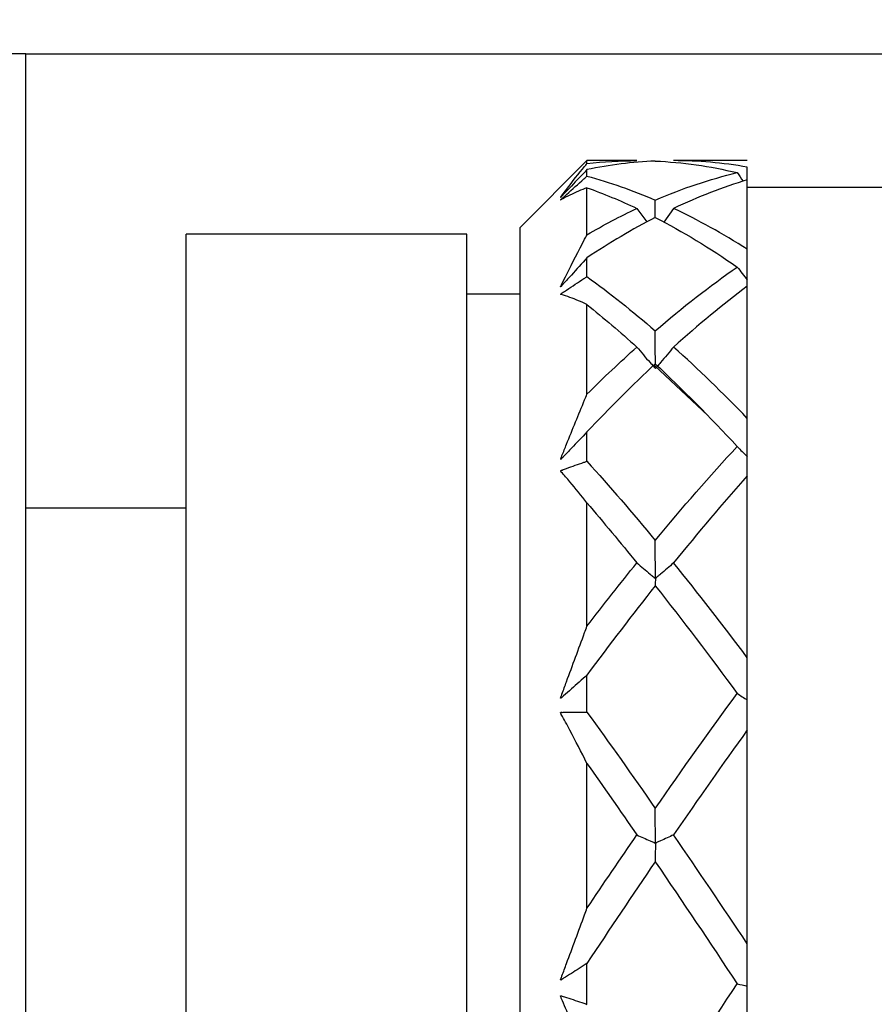
# Model space of a CAD drawing. Units: inches. Extents: x 1268 to 1803, y 1594 to 1972.
# Drawn here: x 1687 to 1700, y 1819 to 1834 of the extents above; entities that cross this region are included whole.
import ezdxf

# ---------------------------------------------------------------- set-up
doc = ezdxf.new("R2010")
doc.units = ezdxf.units.IN
doc.header["$MEASUREMENT"] = 0
doc.layers.add('A7', color=7, linetype='Continuous', lineweight=25)
doc.styles.add('样式', font='isocp.shx', dxfattribs={"bigfont": 'gbcbig.shx'})
doc.dimstyles.get("Standard").update_dxf_attribs({"dimtxt": 2.5, "dimasz": 2.5, "dimexe": 0.5, "dimexo": 0, "dimgap": 0.3, "dimtad": 1, "dimdec": 3, "dimdsep": 46, "dimtxsty": '样式', "dimcen": 0.09, "dimclrd": 256, "dimclrt": 2, "dimadec": 0, "dimazin": 0, "dimtfac": 1, "dimtdec": 3, "dimtmove": 0, "dimatfit": 3, "dimfxl": 1, "dimtolj": 1, "dimtzin": 0, "dimarcsym": 0})

# ---------------------------------------------------------------- blocks, each defined once
blk = doc.blocks.new('*D43')
at = {"layer": 'A7', "color": 0, "lineweight": -2, "transparency": 16777216}
for p, q in [((1614.922, 1830.8), (1614.922, 1848.804)), ((1729.922, 1827.2), (1729.922, 1848.804))]:
    blk.add_line(p, q, dxfattribs=at)
at = {"layer": 'A7', "lineweight": -2, "transparency": 16777216}
blk.add_line((1727.422, 1848.304), (1617.422, 1848.304), dxfattribs=at)
at = {"layer": 'A7', "transparency": 16777216}
for points in [[(1617.422, 1848.721), (1617.422, 1847.888), (1614.922, 1848.304)], [(1727.422, 1848.721), (1727.422, 1847.888), (1729.922, 1848.304)]]:
    blk.add_solid(points, dxfattribs=at)
at = {"layer": 'Defpoints', "color": 0, "transparency": 16777216}
for p in [(1614.922, 1848.304), (1614.922, 1830.8), (1729.922, 1827.2)]:
    blk.add_point(p, dxfattribs=at)
at = {"layer": 'A7', "color": 2, "transparency": 16777216, "insert": (1672.422, 1849.854), "char_height": 2.5, "attachment_point": 5, "style": '样式'}
blk.add_mtext('\\A1;57.5', dxfattribs=at)
blk = doc.blocks.new('*D45')
at = {"layer": 'A7', "color": 0, "lineweight": -2, "transparency": 16777216}
for p, q in [((1686.922, 1833), (1765.742, 1833)), ((1686.922, 1800.6), (1765.742, 1800.6))]:
    blk.add_line(p, q, dxfattribs=at)
at = {"layer": 'A7', "lineweight": -2, "transparency": 16777216}
blk.add_line((1765.242, 1830.5), (1765.242, 1803.1), dxfattribs=at)
at = {"layer": 'A7', "transparency": 16777216}
for points in [[(1764.825, 1830.5), (1765.659, 1830.5), (1765.242, 1833)], [(1764.825, 1803.1), (1765.659, 1803.1), (1765.242, 1800.6)]]:
    blk.add_solid(points, dxfattribs=at)
at = {"layer": 'Defpoints', "color": 0, "transparency": 16777216}
for p in [(1686.922, 1833), (1686.922, 1800.6), (1765.242, 1800.6)]:
    blk.add_point(p, dxfattribs=at)
at = {"layer": 'A7', "color": 2, "transparency": 16777216, "insert": (1763.692, 1816.8), "char_height": 2.5, "attachment_point": 5, "rotation": 90, "style": '样式'}
blk.add_mtext('\\A1;%%c16.2', dxfattribs=at)

msp = doc.modelspace()

# ---------------------------------------------------------------- linework, layer by layer
at = {"color": 7, "linetype": 'Continuous', "lineweight": 25}
for p, q in [((1686.9223, 1832.9997), (1662.9223, 1832.9997)), ((1686.9223, 1816.7997), (1686.9223, 1832.9997)), ((1695.3223, 1831.3997), (1694.3223, 1830.3997)), ((1696.0698, 1831.3997), (1695.3223, 1831.3997)), ((1695.3223, 1831.3551), (1695.3223, 1831.3997)), ((1697.7223, 1831.3997), (1696.6192, 1831.3997)), ((1695.3223, 1831.1681), (1695.3223, 1831.2652)), ((1697.7223, 1830.0728), (1697.7223, 1831.1125)), ((1701.3223, 1830.9997), (1697.7223, 1830.9997)), ((1695.3223, 1830.2904), (1695.3223, 1830.995)), ((1696.0698, 1830.6851), (1696.2178, 1830.4819)), ((1696.6192, 1830.6851), (1696.4726, 1830.4804)), ((1693.5223, 1830.2997), (1689.3223, 1830.2997)), ((1689.3223, 1803.2997), (1689.3223, 1830.2997)), ((1693.5223, 1803.2997), (1693.5223, 1830.2997)), ((1694.3223, 1803.1997), (1694.3223, 1830.3997)), ((1695.3223, 1829.6645), (1695.3223, 1829.9464)), ((1697.7223, 1829.5215), (1697.7223, 1829.6133)), ((1694.3223, 1829.3997), (1693.5223, 1829.3997)), ((1697.7223, 1827.5439), (1697.7223, 1829.5216)), ((1695.3223, 1827.9051), (1695.3223, 1829.2454)), ((1696.3351, 1828.3332), (1697.1341, 1827.5847)), ((1695.3223, 1826.9017), (1695.3223, 1827.3406)), ((1697.7223, 1823.9632), (1697.7223, 1826.6853)), ((1689.3223, 1826.1997), (1686.9223, 1826.1997)), ((1695.3223, 1824.4327), (1695.3223, 1826.2775)), ((1695.3223, 1823.1499), (1695.3223, 1823.703)), ((1697.7223, 1819.6814), (1697.7223, 1822.8814)), ((1695.3223, 1820.2131), (1695.3223, 1822.3819)), ((1695.3223, 1818.7766), (1695.3223, 1819.3897))]:
    msp.add_line(p, q, dxfattribs=at)
for points, knots in [([(1695.3223, 1831.2652), (1695.2451, 1831.1836), (1695.1677, 1831.1018), (1695.0902, 1831.0198), (1695.0514, 1830.9788), (1695.0126, 1830.9378), (1694.9738, 1830.8967), (1694.9641, 1830.8865), (1694.9543, 1830.8762), (1694.9448, 1830.866), (1694.9424, 1830.8634), (1694.94, 1830.8609), (1694.9376, 1830.8583), (1694.9368, 1830.8574), (1694.9359, 1830.8565), (1694.9351, 1830.8556), (1694.9342, 1830.8548), (1694.9334, 1830.8539), (1694.9325, 1830.8531), (1694.9321, 1830.8527), (1694.9317, 1830.8522), (1694.9313, 1830.8518), (1694.9309, 1830.8515), (1694.9306, 1830.8512), (1694.9303, 1830.851), (1694.9301, 1830.8508), (1694.9299, 1830.8506), (1694.9297, 1830.8504), (1694.9295, 1830.8503), (1694.9294, 1830.8502), (1694.9293, 1830.8502), (1694.9291, 1830.8501), (1694.929, 1830.8501), (1694.929, 1830.8501), (1694.9289, 1830.8502), (1694.929, 1830.8505), (1694.9291, 1830.8508), (1694.9296, 1830.8519), (1694.9309, 1830.8537), (1694.9321, 1830.8555), (1694.9371, 1830.8626), (1694.9432, 1830.8706), (1694.9489, 1830.8783), (1694.9716, 1830.9091), (1694.9942, 1830.9394), (1695.0169, 1830.9695), (1695.1075, 1831.0896), (1695.1976, 1831.2041), (1695.2873, 1831.3129), (1695.299, 1831.327), (1695.3107, 1831.3411), (1695.3223, 1831.3551)], [0, 0, 0, 0, 0.00017340248, 0.00017340248, 0.00017340248, 0.00026009849, 0.00026009849, 0.00026009849, 0.00028177406, 0.00028177406, 0.00028177406, 0.0002871878, 0.0002871878, 0.0002871878, 0.00028905201, 0.00028905201, 0.00028905201, 0.00029085725, 0.00029085725, 0.00029085725, 0.0002917498, 0.0002917498, 0.0002917498, 0.0002924606, 0.0002924606, 0.0002924606, 0.00029303929, 0.00029303929, 0.00029303929, 0.0002936167, 0.0002936167, 0.0002936167, 0.00029448699, 0.00029448699, 0.00029448699, 0.00029617916, 0.00029617916, 0.00029617916, 0.00030252608, 0.00030252608, 0.00030252608, 0.00032753004, 0.00032753004, 0.00032753004, 0.0004273738, 0.0004273738, 0.0004273738, 0.00082697956, 0.00082697956, 0.00082697956, 0.00087902259, 0.00087902259, 0.00087902259, 0.00087902259]), ([(1697.7223, 1831.1125), (1697.7223, 1831.1599), (1697.7223, 1831.2236), (1697.7223, 1831.2864), (1697.7223, 1831.3024)], [0, 0, 0, 0, 0.7439119, 1, 1, 1, 1]), ([(1695.3223, 1830.995), (1695.2377, 1830.9637), (1695.1527, 1830.9268), (1695.0673, 1830.8841), (1695.0246, 1830.8628), (1694.9815, 1830.8398), (1694.9388, 1830.8159), (1694.9362, 1830.8144), (1694.9335, 1830.8129), (1694.9313, 1830.8119), (1694.9301, 1830.8114), (1694.929, 1830.8109), (1694.9289, 1830.8114), (1694.9289, 1830.8115), (1694.9289, 1830.8117), (1694.929, 1830.8119), (1694.9291, 1830.8121), (1694.9292, 1830.8122), (1694.9294, 1830.8125), (1694.9296, 1830.8127), (1694.9298, 1830.813), (1694.93, 1830.8133), (1694.9303, 1830.8135), (1694.9305, 1830.8138), (1694.9308, 1830.8141), (1694.9312, 1830.8145), (1694.9316, 1830.815), (1694.9321, 1830.8154), (1694.9333, 1830.8166), (1694.9346, 1830.8178), (1694.9358, 1830.8189), (1694.9413, 1830.824), (1694.9465, 1830.8286), (1694.952, 1830.8335), (1694.9736, 1830.8531), (1694.9955, 1830.8731), (1695.0172, 1830.8928), (1695.1042, 1830.9717), (1695.191, 1831.0501), (1695.2775, 1831.1279), (1695.2925, 1831.1413), (1695.3074, 1831.1547), (1695.3223, 1831.1681)], [0, 0, 0, 0, 0.00037295756, 0.00037295756, 0.00037295756, 0.00055936064, 0.00055936064, 0.00055936064, 0.00057101976, 0.00057101976, 0.00057101976, 0.00057692694, 0.00057692694, 0.00057692694, 0.00057805039, 0.00057805039, 0.00057805039, 0.00057869388, 0.00057869388, 0.00057869388, 0.00057934655, 0.00057934655, 0.00057934655, 0.00057991005, 0.00057991005, 0.00057991005, 0.00058081871, 0.00058081871, 0.00058081871, 0.00058346621, 0.00058346621, 0.00058346621, 0.00059547352, 0.00059547352, 0.00059547352, 0.00064336577, 0.00064336577, 0.00064336577, 0.00083493435, 0.00083493435, 0.00083493435, 0.00086800769, 0.00086800769, 0.00086800769, 0.00086800769]), ([(1696.3459, 1830.549), (1696.3458, 1830.5688), (1696.3454, 1830.6561), (1696.3451, 1830.7424), (1696.3448, 1830.8091)], [0, 0, 0, 0, 0.2272882, 1, 1, 1, 1]), ([(1695.3223, 1829.9464), (1695.2451, 1829.8603), (1695.1677, 1829.7744), (1695.0902, 1829.6887), (1695.0514, 1829.6458), (1695.0126, 1829.603), (1694.9738, 1829.5602), (1694.9641, 1829.5495), (1694.9543, 1829.5389), (1694.9448, 1829.528), (1694.9424, 1829.5253), (1694.94, 1829.5226), (1694.9376, 1829.5199), (1694.9368, 1829.519), (1694.9359, 1829.5181), (1694.9351, 1829.5172), (1694.9342, 1829.5163), (1694.9334, 1829.5154), (1694.9325, 1829.5147), (1694.9321, 1829.5143), (1694.9317, 1829.5139), (1694.9313, 1829.5136), (1694.9309, 1829.5133), (1694.9306, 1829.5131), (1694.9303, 1829.5129), (1694.9301, 1829.5128), (1694.9299, 1829.5127), (1694.9297, 1829.5127), (1694.9295, 1829.5127), (1694.9294, 1829.5127), (1694.9293, 1829.5127), (1694.9291, 1829.5128), (1694.929, 1829.513), (1694.929, 1829.5132), (1694.9289, 1829.5136), (1694.929, 1829.5142), (1694.9291, 1829.5148), (1694.9296, 1829.5171), (1694.9309, 1829.52), (1694.9321, 1829.5228), (1694.9371, 1829.5339), (1694.9432, 1829.5456), (1694.9489, 1829.557), (1694.9716, 1829.6028), (1694.9942, 1829.6483), (1695.0169, 1829.6935), (1695.1075, 1829.8745), (1695.1976, 1830.0512), (1695.2873, 1830.2233), (1695.299, 1830.2457), (1695.3107, 1830.2681), (1695.3223, 1830.2904)], [0, 0, 0, 0, 0.00017340248, 0.00017340248, 0.00017340248, 0.00026009849, 0.00026009849, 0.00026009849, 0.00028177406, 0.00028177406, 0.00028177406, 0.0002871878, 0.0002871878, 0.0002871878, 0.00028905201, 0.00028905201, 0.00028905201, 0.00029085725, 0.00029085725, 0.00029085725, 0.0002917498, 0.0002917498, 0.0002917498, 0.0002924606, 0.0002924606, 0.0002924606, 0.00029303929, 0.00029303929, 0.00029303929, 0.0002936167, 0.0002936167, 0.0002936167, 0.00029448699, 0.00029448699, 0.00029448699, 0.00029617916, 0.00029617916, 0.00029617916, 0.00030252608, 0.00030252608, 0.00030252608, 0.00032753004, 0.00032753004, 0.00032753004, 0.0004273738, 0.0004273738, 0.0004273738, 0.00082697956, 0.00082697956, 0.00082697956, 0.00087902259, 0.00087902259, 0.00087902259, 0.00087902259]), ([(1697.7223, 1829.5525), (1697.7223, 1829.5594), (1697.7223, 1829.596), (1697.7223, 1829.7505), (1697.7223, 1829.9171), (1697.7223, 1830.0534), (1697.7223, 1830.0728)], [0, 0, 0, 0, 0.0394279, 0.2091249, 0.8877436, 1, 1, 1, 1]), ([(1695.3223, 1829.2454), (1695.2377, 1829.2873), (1695.1527, 1829.3234), (1695.0673, 1829.3538), (1695.0246, 1829.369), (1694.9815, 1829.3824), (1694.9388, 1829.395), (1694.9362, 1829.3958), (1694.9335, 1829.3966), (1694.9313, 1829.3979), (1694.9301, 1829.3986), (1694.929, 1829.3993), (1694.9289, 1829.401), (1694.9289, 1829.4013), (1694.9289, 1829.4017), (1694.929, 1829.4022), (1694.9291, 1829.4024), (1694.9292, 1829.4027), (1694.9294, 1829.4031), (1694.9296, 1829.4034), (1694.9298, 1829.4037), (1694.93, 1829.4041), (1694.9303, 1829.4044), (1694.9305, 1829.4047), (1694.9308, 1829.405), (1694.9312, 1829.4054), (1694.9316, 1829.4058), (1694.9321, 1829.4062), (1694.9333, 1829.4074), (1694.9346, 1829.4083), (1694.9358, 1829.4091), (1694.9413, 1829.413), (1694.9465, 1829.416), (1694.952, 1829.4196), (1694.9736, 1829.4339), (1694.9955, 1829.4489), (1695.0172, 1829.4634), (1695.1042, 1829.5217), (1695.191, 1829.579), (1695.2775, 1829.6354), (1695.2925, 1829.6451), (1695.3074, 1829.6549), (1695.3223, 1829.6645)], [0, 0, 0, 0, 0.00037295756, 0.00037295756, 0.00037295756, 0.00055936064, 0.00055936064, 0.00055936064, 0.00057101976, 0.00057101976, 0.00057101976, 0.00057692694, 0.00057692694, 0.00057692694, 0.00057805039, 0.00057805039, 0.00057805039, 0.00057869388, 0.00057869388, 0.00057869388, 0.00057934655, 0.00057934655, 0.00057934655, 0.00057991005, 0.00057991005, 0.00057991005, 0.00058081871, 0.00058081871, 0.00058081871, 0.00058346621, 0.00058346621, 0.00058346621, 0.00059547352, 0.00059547352, 0.00059547352, 0.00064336577, 0.00064336577, 0.00064336577, 0.00083493435, 0.00083493435, 0.00083493435, 0.00086800769, 0.00086800769, 0.00086800769, 0.00086800769]), ([(1696.3468, 1828.3577), (1696.3467, 1828.3639), (1696.3459, 1828.454), (1696.3458, 1828.6192), (1696.3451, 1828.7779), (1696.3448, 1828.8531)], [0, 0, 0, 0, 0.0373632, 0.5434946, 1, 1, 1, 1]), ([(1696.0698, 1828.6113), (1696.1338, 1828.533), (1696.2137, 1828.4351), (1696.3113, 1828.3347), (1696.331, 1828.3013), (1696.3443, 1828.2942), (1696.3453, 1828.2937), (1696.3459, 1828.2934), (1696.3464, 1828.293), (1696.3469, 1828.2923), (1696.347, 1828.2911), (1696.3472, 1828.2904), (1696.3461, 1828.298), (1696.3462, 1828.3013), (1696.3463, 1828.3035)], [0, 0, 0, 0, 0.5926518, 0.740814, 0.8149324, 0.8182457, 0.8195916, 0.8206967, 0.82181, 0.8233696, 0.8287224, 0.8401686, 0.8936949, 1, 1, 1, 1]), ([(1696.6192, 1828.6114), (1696.5545, 1828.5339), (1696.4894, 1828.4566), (1696.424, 1828.3795), (1696.4077, 1828.3602), (1696.3913, 1828.341), (1696.3749, 1828.3217), (1696.3709, 1828.317), (1696.3668, 1828.3122), (1696.363, 1828.3073)], [0, 0, 0, 0, 0.00017339636, 0.00017339636, 0.00017339636, 0.00021674504, 0.00021674504, 0.00021674504, 0.00022745961, 0.00022745961, 0.00022745961, 0.00022745961]), ([(1695.3223, 1827.3406), (1695.2451, 1827.2586), (1695.1677, 1827.177), (1695.0902, 1827.0959), (1695.0514, 1827.0553), (1695.0126, 1827.0149), (1694.9738, 1826.9746), (1694.9641, 1826.9645), (1694.9543, 1826.9546), (1694.9448, 1826.9441), (1694.9424, 1826.9415), (1694.94, 1826.9389), (1694.9376, 1826.9363), (1694.9368, 1826.9355), (1694.9359, 1826.9346), (1694.9351, 1826.9338), (1694.9342, 1826.933), (1694.9334, 1826.9322), (1694.9325, 1826.9316), (1694.9321, 1826.9313), (1694.9317, 1826.931), (1694.9313, 1826.9308), (1694.9309, 1826.9306), (1694.9306, 1826.9305), (1694.9303, 1826.9304), (1694.9301, 1826.9304), (1694.9299, 1826.9304), (1694.9297, 1826.9305), (1694.9295, 1826.9306), (1694.9294, 1826.9307), (1694.9293, 1826.9309), (1694.9291, 1826.9311), (1694.929, 1826.9315), (1694.929, 1826.9318), (1694.9289, 1826.9326), (1694.929, 1826.9334), (1694.9291, 1826.9343), (1694.9296, 1826.9375), (1694.9309, 1826.9411), (1694.9321, 1826.9447), (1694.9371, 1826.9587), (1694.9432, 1826.9729), (1694.9489, 1826.987), (1694.9716, 1827.0433), (1694.9942, 1827.0995), (1695.0169, 1827.1555), (1695.1075, 1827.3796), (1695.1976, 1827.6011), (1695.2873, 1827.8198), (1695.299, 1827.8482), (1695.3107, 1827.8767), (1695.3223, 1827.9051)], [0, 0, 0, 0, 0.00017340248, 0.00017340248, 0.00017340248, 0.00026009849, 0.00026009849, 0.00026009849, 0.00028177406, 0.00028177406, 0.00028177406, 0.0002871878, 0.0002871878, 0.0002871878, 0.00028905201, 0.00028905201, 0.00028905201, 0.00029085725, 0.00029085725, 0.00029085725, 0.0002917498, 0.0002917498, 0.0002917498, 0.0002924606, 0.0002924606, 0.0002924606, 0.00029303929, 0.00029303929, 0.00029303929, 0.0002936167, 0.0002936167, 0.0002936167, 0.00029448699, 0.00029448699, 0.00029448699, 0.00029617916, 0.00029617916, 0.00029617916, 0.00030252608, 0.00030252608, 0.00030252608, 0.00032753004, 0.00032753004, 0.00032753004, 0.0004273738, 0.0004273738, 0.0004273738, 0.00082697956, 0.00082697956, 0.00082697956, 0.00087902259, 0.00087902259, 0.00087902259, 0.00087902259]), ([(1697.7223, 1826.9684), (1697.7223, 1826.9698), (1697.7223, 1826.9708), (1697.7223, 1826.9716), (1697.7223, 1826.9719), (1697.7223, 1826.9721), (1697.7223, 1826.9723), (1697.7223, 1826.9723), (1697.7223, 1826.9723), (1697.7223, 1826.9725), (1697.7223, 1826.9728), (1697.7223, 1826.9732), (1697.7223, 1826.9745), (1697.7223, 1826.9752), (1697.7223, 1826.9761), (1697.7223, 1826.9772), (1697.7223, 1826.9784), (1697.7223, 1826.9798), (1697.7223, 1826.9813), (1697.7223, 1826.9832), (1697.7223, 1826.9854), (1697.7223, 1826.9875), (1697.7223, 1826.9954), (1697.7223, 1827.0034), (1697.7223, 1827.0114), (1697.7223, 1827.0427), (1697.7223, 1827.0741), (1697.7223, 1827.1055), (1697.7223, 1827.2309), (1697.7223, 1827.3563), (1697.7223, 1827.4817), (1697.7223, 1827.5024), (1697.7223, 1827.5231), (1697.7223, 1827.5439)], [0, 0, 0, 0, 0.00008684734, 0.00008684734, 0.00008684734, 0.00011575771, 0.00011575771, 0.00011575771, 0.00012090556, 0.00012090556, 0.00012090556, 0.00012613463, 0.00012613463, 0.00012613463, 0.00012868166, 0.00012868166, 0.00012868166, 0.00013123367, 0.00013123367, 0.00013123367, 0.00013452996, 0.00013452996, 0.00013452996, 0.00014646936, 0.00014646936, 0.00014646936, 0.00019367611, 0.00019367611, 0.00019367611, 0.00038246586, 0.00038246586, 0.00038246586, 0.00041369345, 0.00041369345, 0.00041369345, 0.00041369345]), ([(1695.3223, 1826.2775), (1695.2377, 1826.3884), (1695.1527, 1826.4942), (1695.0673, 1826.5946), (1695.0246, 1826.6448), (1694.9815, 1826.6934), (1694.9388, 1826.7412), (1694.9362, 1826.7442), (1694.9335, 1826.7472), (1694.9313, 1826.7507), (1694.9301, 1826.7525), (1694.929, 1826.7544), (1694.9289, 1826.7571), (1694.9289, 1826.7576), (1694.9289, 1826.7582), (1694.929, 1826.7588), (1694.9291, 1826.7592), (1694.9292, 1826.7596), (1694.9294, 1826.7599), (1694.9296, 1826.7603), (1694.9298, 1826.7607), (1694.93, 1826.7611), (1694.9303, 1826.7614), (1694.9305, 1826.7617), (1694.9308, 1826.762), (1694.9312, 1826.7624), (1694.9316, 1826.7628), (1694.9321, 1826.7631), (1694.9333, 1826.764), (1694.9346, 1826.7645), (1694.9358, 1826.7651), (1694.9413, 1826.7674), (1694.9465, 1826.7685), (1694.952, 1826.7704), (1694.9736, 1826.7781), (1694.9955, 1826.7865), (1695.0172, 1826.7945), (1695.1042, 1826.8263), (1695.191, 1826.857), (1695.2775, 1826.8865), (1695.2925, 1826.8916), (1695.3074, 1826.8966), (1695.3223, 1826.9017)], [0, 0, 0, 0, 0.00037295756, 0.00037295756, 0.00037295756, 0.00055936064, 0.00055936064, 0.00055936064, 0.00057101976, 0.00057101976, 0.00057101976, 0.00057692694, 0.00057692694, 0.00057692694, 0.00057805039, 0.00057805039, 0.00057805039, 0.00057869388, 0.00057869388, 0.00057869388, 0.00057934655, 0.00057934655, 0.00057934655, 0.00057991005, 0.00057991005, 0.00057991005, 0.00058081871, 0.00058081871, 0.00058081871, 0.00058346621, 0.00058346621, 0.00058346621, 0.00059547352, 0.00059547352, 0.00059547352, 0.00064336577, 0.00064336577, 0.00064336577, 0.00083493435, 0.00083493435, 0.00083493435, 0.00086800769, 0.00086800769, 0.00086800769, 0.00086800769]), ([(1697.7223, 1826.6853), (1697.7223, 1826.6891), (1697.7223, 1826.6925), (1697.7223, 1826.6955), (1697.7223, 1826.6975), (1697.7223, 1826.6994), (1697.7223, 1826.7011), (1697.7223, 1826.7022), (1697.7223, 1826.7032), (1697.7223, 1826.7042), (1697.7223, 1826.7049), (1697.7223, 1826.7055), (1697.7223, 1826.7061), (1697.7223, 1826.7064), (1697.7223, 1826.7068), (1697.7223, 1826.7072), (1697.7223, 1826.7074), (1697.7223, 1826.7077), (1697.7223, 1826.7078), (1697.7223, 1826.7078), (1697.7223, 1826.7076), (1697.7223, 1826.7076), (1697.7223, 1826.7075), (1697.7223, 1826.7076), (1697.7223, 1826.7088), (1697.7223, 1826.7093), (1697.7223, 1826.7101), (1697.7223, 1826.7111), (1697.7223, 1826.7121), (1697.7223, 1826.7132), (1697.7223, 1826.7145), (1697.7223, 1826.7158), (1697.7223, 1826.7173), (1697.7223, 1826.7188), (1697.7223, 1826.7225), (1697.7223, 1826.7264), (1697.7223, 1826.7302), (1697.7223, 1826.7474), (1697.7223, 1826.7646), (1697.7223, 1826.7818), (1697.7223, 1826.844), (1697.7223, 1826.9062), (1697.7223, 1826.9684)], [0, 0, 0, 0, 0.00009795141, 0.00009795141, 0.00009795141, 0.00016284208, 0.00016284208, 0.00016284208, 0.00020588484, 0.00020588484, 0.00020588484, 0.00023442713, 0.00023442713, 0.00023442713, 0.00025335041, 0.00025335041, 0.00025335041, 0.0002658952, 0.0002658952, 0.0002658952, 0.00027251234, 0.00027251234, 0.00027251234, 0.00027919363, 0.00027919363, 0.00027919363, 0.00028205861, 0.00028205861, 0.00028205861, 0.00028449087, 0.00028449087, 0.00028449087, 0.00028691581, 0.00028691581, 0.00028691581, 0.00029270004, 0.00029270004, 0.00029270004, 0.00031844462, 0.00031844462, 0.00031844462, 0.00041155214, 0.00041155214, 0.00041155214, 0.00041155214]), ([(1696.6192, 1825.3814), (1696.5545, 1825.3251), (1696.4894, 1825.269), (1696.424, 1825.213), (1696.4077, 1825.199), (1696.3913, 1825.185), (1696.3749, 1825.171), (1696.3708, 1825.1675), (1696.3667, 1825.164), (1696.3628, 1825.1604), (1696.3609, 1825.1586), (1696.359, 1825.1568), (1696.3569, 1825.1551), (1696.3562, 1825.1545), (1696.3555, 1825.1539), (1696.3547, 1825.1534), (1696.3537, 1825.1528), (1696.3526, 1825.1522), (1696.3514, 1825.1518), (1696.3508, 1825.1516), (1696.3501, 1825.1515), (1696.3495, 1825.1515), (1696.3492, 1825.1515), (1696.349, 1825.1516), (1696.3488, 1825.1517), (1696.3486, 1825.1518), (1696.3484, 1825.1518), (1696.3483, 1825.152), (1696.3482, 1825.1521), (1696.3481, 1825.1522), (1696.348, 1825.1524), (1696.3478, 1825.1528), (1696.3478, 1825.1532), (1696.3477, 1825.1537), (1696.3475, 1825.1552), (1696.3475, 1825.1567), (1696.3475, 1825.1583), (1696.3474, 1825.1628), (1696.3473, 1825.1674), (1696.3472, 1825.1718), (1696.3467, 1825.1928), (1696.3467, 1825.2139), (1696.3466, 1825.235), (1696.3463, 1825.3194), (1696.346, 1825.4039), (1696.3457, 1825.4884), (1696.3454, 1825.5646), (1696.3451, 1825.6409), (1696.3448, 1825.7173)], [0, 0, 0, 0, 0.00017339636, 0.00017339636, 0.00017339636, 0.00021674504, 0.00021674504, 0.00021674504, 0.00022758361, 0.00022758361, 0.00022758361, 0.0002330012, 0.0002330012, 0.0002330012, 0.0002348116, 0.0002348116, 0.0002348116, 0.00023702305, 0.00023702305, 0.00023702305, 0.00023812699, 0.00023812699, 0.00023812699, 0.00023851882, 0.00023851882, 0.00023851882, 0.00023880642, 0.00023880642, 0.00023880642, 0.00023909215, 0.00023909215, 0.00023909215, 0.00023984491, 0.00023984491, 0.00023984491, 0.00024225578, 0.00024225578, 0.00024225578, 0.00024908172, 0.00024908172, 0.00024908172, 0.00028125324, 0.00028125324, 0.00028125324, 0.00040992159, 0.00040992159, 0.00040992159, 0.00052597346, 0.00052597346, 0.00052597346, 0.00052597346]), ([(1696.0698, 1825.3813), (1696.1353, 1825.3253), (1696.2011, 1825.2694), (1696.2673, 1825.2136), (1696.2838, 1825.1997), (1696.3004, 1825.1858), (1696.317, 1825.1719), (1696.3252, 1825.1649), (1696.331, 1825.1568), (1696.3429, 1825.1513), (1696.3435, 1825.1511), (1696.344, 1825.1508), (1696.3446, 1825.1506), (1696.3449, 1825.1505), (1696.3451, 1825.1504), (1696.3453, 1825.1502), (1696.3455, 1825.1502), (1696.3457, 1825.15), (1696.3459, 1825.1499), (1696.346, 1825.1498), (1696.3462, 1825.1496), (1696.3463, 1825.1495), (1696.3464, 1825.1493), (1696.3465, 1825.1491), (1696.3466, 1825.1489), (1696.3469, 1825.1481), (1696.3469, 1825.1475), (1696.347, 1825.1469), (1696.3471, 1825.1457), (1696.3471, 1825.1449), (1696.3471, 1825.1442), (1696.3471, 1825.1412), (1696.3466, 1825.1405), (1696.3466, 1825.1387), (1696.3463, 1825.1316), (1696.3463, 1825.124), (1696.3461, 1825.1165), (1696.3456, 1825.0919), (1696.3451, 1825.0658), (1696.3447, 1825.0382)], [0, 0, 0, 0, 0.00017339641, 0.00017339641, 0.00017339641, 0.00021674508, 0.00021674508, 0.00021674508, 0.00023844126, 0.00023844126, 0.00023844126, 0.00023936238, 0.00023936238, 0.00023936238, 0.00023973438, 0.00023973438, 0.00023973438, 0.00024004104, 0.00024004104, 0.00024004104, 0.00024035105, 0.00024035105, 0.00024035105, 0.00024078448, 0.00024078448, 0.00024078448, 0.00024228261, 0.00024228261, 0.00024228261, 0.00024550639, 0.00024550639, 0.00024550639, 0.00026057172, 0.00026057172, 0.00026057172, 0.0003204103, 0.0003204103, 0.0003204103, 0.00051445584, 0.00051445584, 0.00051445584, 0.00051445584]), ([(1695.3223, 1823.703), (1695.2451, 1823.633), (1695.1677, 1823.5638), (1695.0902, 1823.4952), (1695.0514, 1823.461), (1695.0126, 1823.4269), (1694.9738, 1823.393), (1694.9641, 1823.3845), (1694.9543, 1823.3763), (1694.9448, 1823.3673), (1694.9424, 1823.365), (1694.94, 1823.3627), (1694.9376, 1823.3606), (1694.9368, 1823.3598), (1694.9359, 1823.3591), (1694.9351, 1823.3584), (1694.9342, 1823.3578), (1694.9334, 1823.3572), (1694.9325, 1823.3568), (1694.9321, 1823.3566), (1694.9317, 1823.3564), (1694.9313, 1823.3563), (1694.9309, 1823.3562), (1694.9306, 1823.3562), (1694.9303, 1823.3563), (1694.9301, 1823.3563), (1694.9299, 1823.3564), (1694.9297, 1823.3566), (1694.9295, 1823.3568), (1694.9294, 1823.357), (1694.9293, 1823.3573), (1694.9291, 1823.3577), (1694.929, 1823.3581), (1694.929, 1823.3586), (1694.9289, 1823.3596), (1694.929, 1823.3606), (1694.9291, 1823.3617), (1694.9296, 1823.3656), (1694.9309, 1823.3696), (1694.9321, 1823.3735), (1694.9371, 1823.389), (1694.9432, 1823.4043), (1694.9489, 1823.4197), (1694.9716, 1823.4811), (1694.9942, 1823.5424), (1695.0169, 1823.6037), (1695.1075, 1823.849), (1695.1976, 1824.0938), (1695.2873, 1824.3375), (1695.299, 1824.3692), (1695.3107, 1824.401), (1695.3223, 1824.4327)], [0, 0, 0, 0, 0.00017340248, 0.00017340248, 0.00017340248, 0.00026009849, 0.00026009849, 0.00026009849, 0.00028177406, 0.00028177406, 0.00028177406, 0.0002871878, 0.0002871878, 0.0002871878, 0.00028905201, 0.00028905201, 0.00028905201, 0.00029085725, 0.00029085725, 0.00029085725, 0.0002917498, 0.0002917498, 0.0002917498, 0.0002924606, 0.0002924606, 0.0002924606, 0.00029303929, 0.00029303929, 0.00029303929, 0.0002936167, 0.0002936167, 0.0002936167, 0.00029448699, 0.00029448699, 0.00029448699, 0.00029617916, 0.00029617916, 0.00029617916, 0.00030252608, 0.00030252608, 0.00030252608, 0.00032753004, 0.00032753004, 0.00032753004, 0.0004273738, 0.0004273738, 0.0004273738, 0.00082697956, 0.00082697956, 0.00082697956, 0.00087902259, 0.00087902259, 0.00087902259, 0.00087902259]), ([(1697.7223, 1823.3282), (1697.7223, 1823.3473), (1697.7223, 1823.3662), (1697.7223, 1823.3849), (1697.7223, 1823.3911), (1697.7223, 1823.3972), (1697.7223, 1823.4034), (1697.7223, 1823.4045), (1697.7223, 1823.4055), (1697.7223, 1823.4068), (1697.7223, 1823.4081), (1697.7223, 1823.4095), (1697.7223, 1823.4118), (1697.7223, 1823.4129), (1697.7223, 1823.4143), (1697.7223, 1823.4157), (1697.7223, 1823.4172), (1697.7223, 1823.4189), (1697.7223, 1823.4205), (1697.7223, 1823.4227), (1697.7223, 1823.425), (1697.7223, 1823.4271), (1697.7223, 1823.435), (1697.7223, 1823.4424), (1697.7223, 1823.4499), (1697.7223, 1823.4798), (1697.7223, 1823.5101), (1697.7223, 1823.5402), (1697.7223, 1823.6608), (1697.7223, 1823.7817), (1697.7223, 1823.903), (1697.7223, 1823.9231), (1697.7223, 1823.9432), (1697.7223, 1823.9632)], [0, 0, 0, 0, 0.00008684734, 0.00008684734, 0.00008684734, 0.00011575771, 0.00011575771, 0.00011575771, 0.00012090556, 0.00012090556, 0.00012090556, 0.00012613463, 0.00012613463, 0.00012613463, 0.00012868166, 0.00012868166, 0.00012868166, 0.00013123367, 0.00013123367, 0.00013123367, 0.00013452996, 0.00013452996, 0.00013452996, 0.00014646936, 0.00014646936, 0.00014646936, 0.00019367611, 0.00019367611, 0.00019367611, 0.00038246586, 0.00038246586, 0.00038246586, 0.00041369345, 0.00041369345, 0.00041369345, 0.00041369345]), ([(1697.7223, 1822.8814), (1697.7223, 1822.9051), (1697.7223, 1822.9285), (1697.7223, 1822.9515), (1697.7223, 1822.9668), (1697.7223, 1822.9819), (1697.7223, 1822.9969), (1697.7223, 1823.0068), (1697.7223, 1823.0167), (1697.7223, 1823.0265), (1697.7223, 1823.033), (1697.7223, 1823.0394), (1697.7223, 1823.0459), (1697.7223, 1823.0501), (1697.7223, 1823.0544), (1697.7223, 1823.0586), (1697.7223, 1823.0614), (1697.7223, 1823.0643), (1697.7223, 1823.0669), (1697.7223, 1823.0683), (1697.7223, 1823.0695), (1697.7223, 1823.0708), (1697.7223, 1823.0722), (1697.7223, 1823.0736), (1697.7223, 1823.0761), (1697.7223, 1823.0771), (1697.7223, 1823.0784), (1697.7223, 1823.0799), (1697.7223, 1823.0812), (1697.7223, 1823.0827), (1697.7223, 1823.0842), (1697.7223, 1823.0858), (1697.7223, 1823.0874), (1697.7223, 1823.089), (1697.7223, 1823.0929), (1697.7223, 1823.0967), (1697.7223, 1823.1004), (1697.7223, 1823.1169), (1697.7223, 1823.1332), (1697.7223, 1823.1497), (1697.7223, 1823.2091), (1697.7223, 1823.2686), (1697.7223, 1823.3282)], [0, 0, 0, 0, 0.00009795141, 0.00009795141, 0.00009795141, 0.00016284208, 0.00016284208, 0.00016284208, 0.00020588484, 0.00020588484, 0.00020588484, 0.00023442713, 0.00023442713, 0.00023442713, 0.00025335041, 0.00025335041, 0.00025335041, 0.0002658952, 0.0002658952, 0.0002658952, 0.00027251234, 0.00027251234, 0.00027251234, 0.00027919363, 0.00027919363, 0.00027919363, 0.00028205861, 0.00028205861, 0.00028205861, 0.00028449087, 0.00028449087, 0.00028449087, 0.00028691581, 0.00028691581, 0.00028691581, 0.00029270004, 0.00029270004, 0.00029270004, 0.00031844462, 0.00031844462, 0.00031844462, 0.00041155214, 0.00041155214, 0.00041155214, 0.00041155214]), ([(1695.3223, 1822.3819), (1695.2377, 1822.5509), (1695.1527, 1822.716), (1695.0673, 1822.8766), (1695.0246, 1822.9569), (1694.9815, 1823.0359), (1694.9388, 1823.1143), (1694.9362, 1823.1192), (1694.9335, 1823.1241), (1694.9313, 1823.1295), (1694.9301, 1823.1322), (1694.929, 1823.135), (1694.9289, 1823.1385), (1694.9289, 1823.1392), (1694.9289, 1823.1399), (1694.929, 1823.1406), (1694.9291, 1823.141), (1694.9292, 1823.1414), (1694.9294, 1823.1418), (1694.9296, 1823.1422), (1694.9298, 1823.1426), (1694.93, 1823.143), (1694.9303, 1823.1433), (1694.9305, 1823.1436), (1694.9308, 1823.1438), (1694.9312, 1823.1441), (1694.9316, 1823.1444), (1694.9321, 1823.1446), (1694.9333, 1823.1452), (1694.9346, 1823.1454), (1694.9358, 1823.1455), (1694.9413, 1823.146), (1694.9465, 1823.1452), (1694.952, 1823.1452), (1694.9736, 1823.1454), (1694.9955, 1823.1466), (1695.0172, 1823.1471), (1695.1042, 1823.1494), (1695.191, 1823.1504), (1695.2775, 1823.1502), (1695.2925, 1823.1501), (1695.3074, 1823.15), (1695.3223, 1823.1499)], [0, 0, 0, 0, 0.00037295756, 0.00037295756, 0.00037295756, 0.00055936064, 0.00055936064, 0.00055936064, 0.00057101976, 0.00057101976, 0.00057101976, 0.00057692694, 0.00057692694, 0.00057692694, 0.00057805039, 0.00057805039, 0.00057805039, 0.00057869388, 0.00057869388, 0.00057869388, 0.00057934655, 0.00057934655, 0.00057934655, 0.00057991005, 0.00057991005, 0.00057991005, 0.00058081871, 0.00058081871, 0.00058081871, 0.00058346621, 0.00058346621, 0.00058346621, 0.00059547352, 0.00059547352, 0.00059547352, 0.00064336577, 0.00064336577, 0.00064336577, 0.00083493435, 0.00083493435, 0.00083493435, 0.00086800769, 0.00086800769, 0.00086800769, 0.00086800769]), ([(1696.6192, 1821.3114), (1696.5545, 1821.2818), (1696.4894, 1821.2523), (1696.424, 1821.2229), (1696.4077, 1821.2155), (1696.3913, 1821.2082), (1696.3749, 1821.2008), (1696.3708, 1821.199), (1696.3667, 1821.1971), (1696.3628, 1821.1952), (1696.3609, 1821.1943), (1696.359, 1821.1933), (1696.3569, 1821.1924), (1696.3562, 1821.1921), (1696.3555, 1821.1919), (1696.3547, 1821.1916), (1696.3537, 1821.1913), (1696.3526, 1821.191), (1696.3514, 1821.1909), (1696.3508, 1821.1908), (1696.3501, 1821.1907), (1696.3495, 1821.1909), (1696.3492, 1821.1909), (1696.349, 1821.191), (1696.3488, 1821.1911), (1696.3486, 1821.1912), (1696.3484, 1821.1913), (1696.3483, 1821.1915), (1696.3482, 1821.1916), (1696.3481, 1821.1918), (1696.348, 1821.1919), (1696.3478, 1821.1924), (1696.3478, 1821.1929), (1696.3477, 1821.1934), (1696.3475, 1821.195), (1696.3475, 1821.1966), (1696.3475, 1821.1982), (1696.3474, 1821.2026), (1696.3473, 1821.2067), (1696.3472, 1821.2108), (1696.3467, 1821.2298), (1696.3467, 1821.2489), (1696.3466, 1821.2681), (1696.3463, 1821.3448), (1696.346, 1821.4217), (1696.3457, 1821.499), (1696.3454, 1821.5686), (1696.3451, 1821.6385), (1696.3448, 1821.7086)], [0, 0, 0, 0, 0.00017339636, 0.00017339636, 0.00017339636, 0.00021674504, 0.00021674504, 0.00021674504, 0.00022758361, 0.00022758361, 0.00022758361, 0.0002330012, 0.0002330012, 0.0002330012, 0.0002348116, 0.0002348116, 0.0002348116, 0.00023702305, 0.00023702305, 0.00023702305, 0.00023812699, 0.00023812699, 0.00023812699, 0.00023851882, 0.00023851882, 0.00023851882, 0.00023880642, 0.00023880642, 0.00023880642, 0.00023909215, 0.00023909215, 0.00023909215, 0.00023984491, 0.00023984491, 0.00023984491, 0.00024225578, 0.00024225578, 0.00024225578, 0.00024908172, 0.00024908172, 0.00024908172, 0.00028125324, 0.00028125324, 0.00028125324, 0.00040992159, 0.00040992159, 0.00040992159, 0.00052597346, 0.00052597346, 0.00052597346, 0.00052597346]), ([(1696.0698, 1821.3112), (1696.1353, 1821.2818), (1696.2011, 1821.2524), (1696.2673, 1821.2231), (1696.2838, 1821.2157), (1696.3004, 1821.2084), (1696.317, 1821.2011), (1696.3252, 1821.1974), (1696.331, 1821.1936), (1696.3429, 1821.1902), (1696.3435, 1821.19), (1696.344, 1821.1899), (1696.3446, 1821.1897), (1696.3449, 1821.1896), (1696.3451, 1821.1895), (1696.3453, 1821.1894), (1696.3455, 1821.1893), (1696.3457, 1821.1892), (1696.3459, 1821.189), (1696.346, 1821.1889), (1696.3462, 1821.1887), (1696.3463, 1821.1886), (1696.3464, 1821.1883), (1696.3465, 1821.188), (1696.3466, 1821.1878), (1696.3469, 1821.1869), (1696.3469, 1821.186), (1696.347, 1821.1852), (1696.3471, 1821.1834), (1696.3471, 1821.182), (1696.3471, 1821.1807), (1696.3471, 1821.1747), (1696.3466, 1821.1709), (1696.3466, 1821.166), (1696.3463, 1821.1465), (1696.3463, 1821.1268), (1696.3461, 1821.107), (1696.3456, 1821.0428), (1696.3451, 1820.9772), (1696.3447, 1820.9103)], [0, 0, 0, 0, 0.00017339641, 0.00017339641, 0.00017339641, 0.00021674508, 0.00021674508, 0.00021674508, 0.00023844126, 0.00023844126, 0.00023844126, 0.00023936238, 0.00023936238, 0.00023936238, 0.00023973438, 0.00023973438, 0.00023973438, 0.00024004104, 0.00024004104, 0.00024004104, 0.00024035105, 0.00024035105, 0.00024035105, 0.00024078448, 0.00024078448, 0.00024078448, 0.00024228261, 0.00024228261, 0.00024228261, 0.00024550639, 0.00024550639, 0.00024550639, 0.00026057172, 0.00026057172, 0.00026057172, 0.0003204103, 0.0003204103, 0.0003204103, 0.00051445584, 0.00051445584, 0.00051445584, 0.00051445584]), ([(1695.3223, 1819.3897), (1695.2451, 1819.3386), (1695.1677, 1819.2884), (1695.0902, 1819.2392), (1695.0514, 1819.2146), (1695.0126, 1819.1902), (1694.9738, 1819.166), (1694.9641, 1819.16), (1694.9543, 1819.1542), (1694.9448, 1819.1475), (1694.9424, 1819.1458), (1694.94, 1819.1441), (1694.9376, 1819.1425), (1694.9368, 1819.142), (1694.9359, 1819.1415), (1694.9351, 1819.1411), (1694.9342, 1819.1407), (1694.9334, 1819.1403), (1694.9325, 1819.1401), (1694.9321, 1819.14), (1694.9317, 1819.1399), (1694.9313, 1819.14), (1694.9309, 1819.14), (1694.9306, 1819.1401), (1694.9303, 1819.1403), (1694.9301, 1819.1404), (1694.9299, 1819.1406), (1694.9297, 1819.1409), (1694.9295, 1819.1411), (1694.9294, 1819.1415), (1694.9293, 1819.1418), (1694.9291, 1819.1423), (1694.929, 1819.1428), (1694.929, 1819.1434), (1694.9289, 1819.1445), (1694.929, 1819.1456), (1694.9291, 1819.1467), (1694.9296, 1819.1509), (1694.9309, 1819.1549), (1694.9321, 1819.1588), (1694.9371, 1819.1744), (1694.9432, 1819.1893), (1694.9489, 1819.2044), (1694.9716, 1819.2648), (1694.9942, 1819.3253), (1695.0169, 1819.3859), (1695.1075, 1819.6284), (1695.1976, 1819.8724), (1695.2873, 1820.1173), (1695.299, 1820.1493), (1695.3107, 1820.1812), (1695.3223, 1820.2131)], [0, 0, 0, 0, 0.00017340248, 0.00017340248, 0.00017340248, 0.00026009849, 0.00026009849, 0.00026009849, 0.00028177406, 0.00028177406, 0.00028177406, 0.0002871878, 0.0002871878, 0.0002871878, 0.00028905201, 0.00028905201, 0.00028905201, 0.00029085725, 0.00029085725, 0.00029085725, 0.0002917498, 0.0002917498, 0.0002917498, 0.0002924606, 0.0002924606, 0.0002924606, 0.00029303929, 0.00029303929, 0.00029303929, 0.0002936167, 0.0002936167, 0.0002936167, 0.00029448699, 0.00029448699, 0.00029448699, 0.00029617916, 0.00029617916, 0.00029617916, 0.00030252608, 0.00030252608, 0.00030252608, 0.00032753004, 0.00032753004, 0.00032753004, 0.0004273738, 0.0004273738, 0.0004273738, 0.00082697956, 0.00082697956, 0.00082697956, 0.00087902259, 0.00087902259, 0.00087902259, 0.00087902259]), ([(1697.7223, 1819.0489), (1697.7223, 1819.084), (1697.7223, 1819.1189), (1697.7223, 1819.1535), (1697.7223, 1819.165), (1697.7223, 1819.1765), (1697.7223, 1819.188), (1697.7223, 1819.1901), (1697.7223, 1819.1921), (1697.7223, 1819.1943), (1697.7223, 1819.1965), (1697.7223, 1819.1989), (1697.7223, 1819.2019), (1697.7223, 1819.2033), (1697.7223, 1819.2049), (1697.7223, 1819.2066), (1697.7223, 1819.2083), (1697.7223, 1819.21), (1697.7223, 1819.2117), (1697.7223, 1819.2139), (1697.7223, 1819.216), (1697.7223, 1819.218), (1697.7223, 1819.2251), (1697.7223, 1819.2311), (1697.7223, 1819.2375), (1697.7223, 1819.263), (1697.7223, 1819.2892), (1697.7223, 1819.3152), (1697.7223, 1819.419), (1697.7223, 1819.5237), (1697.7223, 1819.629), (1697.7223, 1819.6465), (1697.7223, 1819.6639), (1697.7223, 1819.6814)], [0, 0, 0, 0, 0.00008684734, 0.00008684734, 0.00008684734, 0.00011575771, 0.00011575771, 0.00011575771, 0.00012090556, 0.00012090556, 0.00012090556, 0.00012613463, 0.00012613463, 0.00012613463, 0.00012868166, 0.00012868166, 0.00012868166, 0.00013123367, 0.00013123367, 0.00013123367, 0.00013452996, 0.00013452996, 0.00013452996, 0.00014646936, 0.00014646936, 0.00014646936, 0.00019367611, 0.00019367611, 0.00019367611, 0.00038246586, 0.00038246586, 0.00038246586, 0.00041369345, 0.00041369345, 0.00041369345, 0.00041369345]), ([(1697.7223, 1818.4821), (1697.7223, 1818.5235), (1697.7223, 1818.5646), (1697.7223, 1818.6054), (1697.7223, 1818.6324), (1697.7223, 1818.6593), (1697.7223, 1818.6861), (1697.7223, 1818.7038), (1697.7223, 1818.7215), (1697.7223, 1818.7392), (1697.7223, 1818.7509), (1697.7223, 1818.7626), (1697.7223, 1818.7742), (1697.7223, 1818.782), (1697.7223, 1818.7897), (1697.7223, 1818.7974), (1697.7223, 1818.8025), (1697.7223, 1818.8076), (1697.7223, 1818.8126), (1697.7223, 1818.8152), (1697.7223, 1818.8177), (1697.7223, 1818.8202), (1697.7223, 1818.8228), (1697.7223, 1818.8255), (1697.7223, 1818.829), (1697.7223, 1818.8305), (1697.7223, 1818.8322), (1697.7223, 1818.834), (1697.7223, 1818.8355), (1697.7223, 1818.8371), (1697.7223, 1818.8387), (1697.7223, 1818.8404), (1697.7223, 1818.842), (1697.7223, 1818.8436), (1697.7223, 1818.8472), (1697.7223, 1818.8506), (1697.7223, 1818.8538), (1697.7223, 1818.868), (1697.7223, 1818.8818), (1697.7223, 1818.8959), (1697.7223, 1818.9467), (1697.7223, 1818.9977), (1697.7223, 1819.0489)], [0, 0, 0, 0, 0.00009795141, 0.00009795141, 0.00009795141, 0.00016284208, 0.00016284208, 0.00016284208, 0.00020588484, 0.00020588484, 0.00020588484, 0.00023442713, 0.00023442713, 0.00023442713, 0.00025335041, 0.00025335041, 0.00025335041, 0.0002658952, 0.0002658952, 0.0002658952, 0.00027251234, 0.00027251234, 0.00027251234, 0.00027919363, 0.00027919363, 0.00027919363, 0.00028205861, 0.00028205861, 0.00028205861, 0.00028449087, 0.00028449087, 0.00028449087, 0.00028691581, 0.00028691581, 0.00028691581, 0.00029270004, 0.00029270004, 0.00029270004, 0.00031844462, 0.00031844462, 0.00031844462, 0.00041155214, 0.00041155214, 0.00041155214, 0.00041155214]), ([(1695.3223, 1817.9398), (1695.2377, 1818.1505), (1695.1527, 1818.3586), (1695.0673, 1818.5638), (1695.0246, 1818.6663), (1694.9815, 1818.7679), (1694.9388, 1818.8692), (1694.9362, 1818.8756), (1694.9335, 1818.8819), (1694.9313, 1818.8886), (1694.9301, 1818.892), (1694.929, 1818.8956), (1694.9289, 1818.8994), (1694.9289, 1818.9002), (1694.9289, 1818.9009), (1694.929, 1818.9017), (1694.9291, 1818.9021), (1694.9292, 1818.9025), (1694.9294, 1818.9029), (1694.9296, 1818.9033), (1694.9298, 1818.9037), (1694.93, 1818.904), (1694.9303, 1818.9042), (1694.9305, 1818.9044), (1694.9308, 1818.9046), (1694.9312, 1818.9049), (1694.9316, 1818.905), (1694.9321, 1818.9051), (1694.9333, 1818.9053), (1694.9346, 1818.9051), (1694.9358, 1818.9048), (1694.9413, 1818.9034), (1694.9465, 1818.9007), (1694.952, 1818.8989), (1694.9736, 1818.8916), (1694.9955, 1818.8853), (1695.0172, 1818.8785), (1695.1042, 1818.851), (1695.191, 1818.8222), (1695.2775, 1818.7922), (1695.2925, 1818.7871), (1695.3074, 1818.7818), (1695.3223, 1818.7766)], [0, 0, 0, 0, 0.00037295756, 0.00037295756, 0.00037295756, 0.00055936064, 0.00055936064, 0.00055936064, 0.00057101976, 0.00057101976, 0.00057101976, 0.00057692694, 0.00057692694, 0.00057692694, 0.00057805039, 0.00057805039, 0.00057805039, 0.00057869388, 0.00057869388, 0.00057869388, 0.00057934655, 0.00057934655, 0.00057934655, 0.00057991005, 0.00057991005, 0.00057991005, 0.00058081871, 0.00058081871, 0.00058081871, 0.00058346621, 0.00058346621, 0.00058346621, 0.00059547352, 0.00059547352, 0.00059547352, 0.00064336577, 0.00064336577, 0.00064336577, 0.00083493435, 0.00083493435, 0.00083493435, 0.00086800769, 0.00086800769, 0.00086800769, 0.00086800769])]:
    msp.add_open_spline(points, degree=3, knots=knots, dxfattribs=at)
for points in [[(1695.3223, 1831.3551), (1695.5715, 1831.3848), (1695.8205, 1831.3997), (1696.0698, 1831.3997)], [(1696.3447, 1831.3937), (1696.0038, 1831.3787), (1695.6633, 1831.3358), (1695.3223, 1831.2652)], [(1696.3447, 1831.3937), (1696.7538, 1831.3757), (1697.1623, 1831.3177), (1697.571, 1831.2199)], [(1697.7223, 1831.3024), (1697.3544, 1831.3672), (1696.9869, 1831.3997), (1696.6192, 1831.3997)], [(1695.3223, 1831.1681), (1695.6633, 1831.0757), (1696.0039, 1830.9558), (1696.3448, 1830.8091)], [(1696.3448, 1830.8091), (1696.7538, 1830.9849), (1697.1623, 1831.1221), (1697.571, 1831.2199)], [(1697.571, 1831.2199), (1697.6007, 1831.1772), (1697.6305, 1831.1346), (1697.6604, 1831.092)], [(1697.7223, 1831.1125), (1697.3544, 1831.0016), (1696.9869, 1830.8589), (1696.6192, 1830.6851)], [(1695.3223, 1830.995), (1695.5715, 1830.906), (1695.8205, 1830.8027), (1696.0698, 1830.6851)], [(1695.3223, 1830.2904), (1695.5715, 1830.4359), (1695.8205, 1830.5675), (1696.0698, 1830.6851)], [(1697.7223, 1830.0728), (1697.3544, 1830.3069), (1696.9869, 1830.5114), (1696.6192, 1830.6851)], [(1696.3447, 1830.5497), (1696.0038, 1830.3744), (1695.6633, 1830.173), (1695.3223, 1829.9464)], [(1696.3447, 1830.5497), (1696.7538, 1830.3396), (1697.1623, 1830.0919), (1697.571, 1829.8082)], [(1696.3448, 1828.8531), (1696.7538, 1829.2055), (1697.1623, 1829.5246), (1697.571, 1829.8082)], [(1697.571, 1829.8082), (1697.6213, 1829.7431), (1697.6717, 1829.6782), (1697.7223, 1829.6133)], [(1695.3223, 1829.6645), (1695.6633, 1829.4181), (1696.0039, 1829.1473), (1696.3448, 1828.8531)], [(1697.7223, 1829.5216), (1697.3544, 1829.2458), (1696.9869, 1828.9419), (1696.6192, 1828.6114)], [(1695.3223, 1829.2454), (1695.5715, 1829.0464), (1695.8205, 1828.835), (1696.0698, 1828.6113)], [(1695.3223, 1827.9051), (1695.5715, 1828.1521), (1695.8205, 1828.3876), (1696.0698, 1828.6113)], [(1697.7223, 1827.5439), (1697.3544, 1827.9245), (1696.9869, 1828.2809), (1696.6192, 1828.6114)], [(1696.3447, 1828.3597), (1696.0038, 1828.0414), (1695.6633, 1827.7012), (1695.3223, 1827.3406)], [(1696.3447, 1828.3597), (1696.7538, 1827.9782), (1697.1623, 1827.5651), (1697.571, 1827.1231)], [(1696.3448, 1825.7173), (1696.7538, 1826.2117), (1697.1623, 1826.6814), (1697.571, 1827.1231)], [(1697.571, 1827.1231), (1697.6213, 1827.0715), (1697.6717, 1827.0199), (1697.7223, 1826.9684)], [(1695.3223, 1826.9017), (1695.6633, 1826.5254), (1696.0039, 1826.13), (1696.3448, 1825.7173)], [(1697.7223, 1826.6853), (1697.3544, 1826.2716), (1696.9869, 1825.8363), (1696.6192, 1825.3814)], [(1695.3223, 1826.2775), (1695.5715, 1825.988), (1695.8205, 1825.6892), (1696.0698, 1825.3813)], [(1695.3223, 1824.4327), (1695.5715, 1824.7571), (1695.8205, 1825.0734), (1696.0698, 1825.3813)], [(1697.7223, 1823.9632), (1697.3544, 1824.453), (1696.9869, 1824.9265), (1696.6192, 1825.3814)], [(1696.3447, 1825.0382), (1696.0038, 1824.6079), (1695.6633, 1824.1622), (1695.3223, 1823.703)], [(1696.3447, 1825.0382), (1696.7538, 1824.5225), (1697.1623, 1823.9844), (1697.571, 1823.4276)], [(1696.3448, 1821.7086), (1696.7538, 1822.2967), (1697.1623, 1822.8709), (1697.571, 1823.4276)], [(1697.571, 1823.4276), (1697.6213, 1823.3944), (1697.6717, 1823.3612), (1697.7223, 1823.3282)], [(1695.3223, 1823.1499), (1695.6633, 1822.6806), (1696.0039, 1822.1995), (1696.3448, 1821.7086)], [(1697.7223, 1822.8814), (1697.3544, 1822.3703), (1696.9869, 1821.8461), (1696.6192, 1821.3114)], [(1695.3223, 1822.3819), (1695.5715, 1822.0302), (1695.8205, 1821.6732), (1696.0698, 1821.3112)], [(1695.3223, 1820.2131), (1695.5715, 1820.5832), (1695.8205, 1820.9493), (1696.0698, 1821.3112)], [(1697.7223, 1819.6814), (1697.3544, 1820.2324), (1696.9869, 1820.7767), (1696.6192, 1821.3114)], [(1696.3447, 1820.9103), (1696.0038, 1820.4101), (1695.6633, 1819.9026), (1695.3223, 1819.3897)], [(1696.3447, 1820.9103), (1696.7538, 1820.3108), (1697.1623, 1819.7005), (1697.571, 1819.0832)], [(1696.3448, 1817.2193), (1696.7538, 1817.8435), (1697.1623, 1818.4662), (1697.571, 1819.0832)], [(1697.571, 1819.0832), (1697.6213, 1819.0717), (1697.6717, 1819.0603), (1697.7223, 1819.0489)]]:
    msp.add_open_spline(points, degree=3, dxfattribs=at)

# ---------------------------------------------------------------- dimensions: what is measured, and where the dimension line sits
at = {"layer": 'A7'}
dim = msp.add_linear_dim(base=(1614.9223, 1848.3044), p1=(1729.9223, 1827.1997), p2=(1614.9223, 1830.7997), dimstyle='Standard', override={"dimlfac": 0.5, "dimarcsym": 1}, dxfattribs=at)
dim.commit()
dim.dimension.update_dxf_attribs({"geometry": '*D43', "text_midpoint": (1672.4223, 1849.8544)})
dim = msp.add_linear_dim(base=(1765.2419, 1800.5997), p1=(1686.9223, 1832.9997), p2=(1686.9223, 1800.5997), angle=90, dimstyle='Standard', override={"dimlfac": 0.5, "dimpost": '%%c<>', "dimarcsym": 1}, dxfattribs=at)
dim.commit()
dim.dimension.update_dxf_attribs({"geometry": '*D45', "text_midpoint": (1763.6916, 1816.7997)})

doc.saveas('drawing.dxf')
